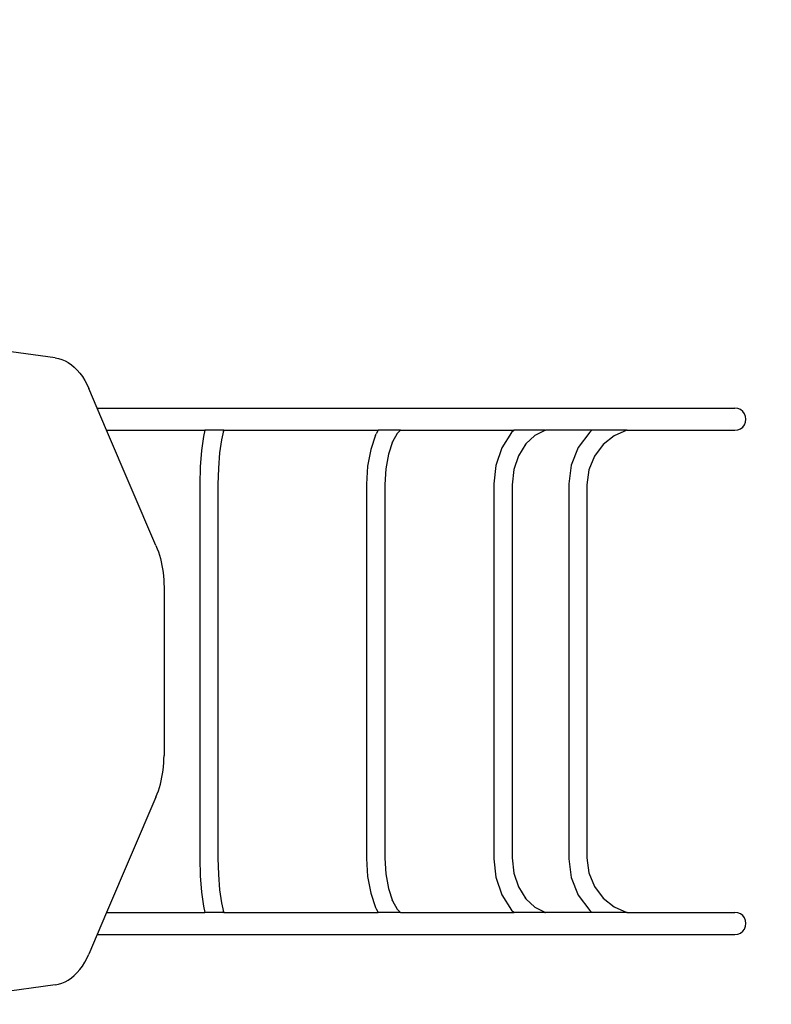
# Model space of a CAD drawing. Units: millimetres. Extents: x 25253 to 32347, y -7433 to 333.
# Drawn here: x 29732 to 30886, y -3941 to -2430 of the extents above; entities that cross this region are included whole.
import ezdxf

# ---------------------------------------------------------------- set-up
doc = ezdxf.new("R2010")
doc.units = ezdxf.units.MM
doc.layers.add('Strefa bezpieczna', color=8, linetype='Continuous')
doc.dimstyles.get("Standard").update_dxf_attribs({"dimtxt": 180, "dimasz": 200, "dimexe": 0.18, "dimexo": 0.0625, "dimgap": 200, "dimtad": 0, "dimtih": 1, "dimtoh": 1, "dimlfac": 0.001, "dimzin": 0, "dimdsep": 46, "dimtxsty": 'Standard', "dimcen": 0.09, "dimse1": 1, "dimse2": 1, "dimadec": 0, "dimazin": 0, "dimtfac": 1, "dimtdec": 4, "dimtofl": 0, "dimtmove": 0, "dimatfit": 3, "dimfxl": 1, "dimtolj": 1, "dimtzin": 0, "dimarcsym": 0})

# ---------------------------------------------------------------- blocks, each defined once
blk = doc.blocks.new('*D102')
at = {"layer": 'Defpoints', "color": 0}
for p in [(32346.9, 214.8), (32346.9, -3319.3), (27031.6, -3430)]:
    blk.add_point(p, dxfattribs=at)
at = {"layer": 'Strefa bezpieczna', "color": 0, "lineweight": -2}
for p, q in [((27231.6, 214.8), (29336.6, 214.8)), ((32146.9, 214.8), (30276.6, 214.8))]:
    blk.add_line(p, q, dxfattribs=at)
at = {"layer": 'Strefa bezpieczna', "color": 0}
for points in [[(27231.6, 248.2), (27231.6, 181.5), (27031.6, 214.8)], [(32146.9, 181.5), (32146.9, 248.2), (32346.9, 214.8)]]:
    blk.add_solid(points, dxfattribs=at)
at = {"layer": 'Strefa bezpieczna', "color": 0, "insert": (29806.6, 214.8), "char_height": 180, "attachment_point": 5}
blk.add_mtext('\\A1;5.32', dxfattribs=at)
blk = doc.blocks.new('*D103')
at = {"layer": 'Defpoints', "color": 0}
for p in [(30846.9, -329.3), (30846.9, -3043), (28531.6, -3425.6)]:
    blk.add_point(p, dxfattribs=at)
at = {"layer": 'Strefa bezpieczna', "color": 0, "lineweight": -2}
for p, q in [((28731.6, -329.3), (29336.6, -329.3)), ((30646.9, -329.3), (30276.6, -329.3))]:
    blk.add_line(p, q, dxfattribs=at)
at = {"layer": 'Strefa bezpieczna', "color": 0}
for points in [[(28731.6, -295.9), (28731.6, -362.6), (28531.6, -329.3)], [(30646.9, -362.6), (30646.9, -295.9), (30846.9, -329.3)]]:
    blk.add_solid(points, dxfattribs=at)
at = {"layer": 'Strefa bezpieczna', "color": 0, "insert": (29806.6, -329.3), "char_height": 180, "attachment_point": 5}
blk.add_mtext('\\A1;2.32', dxfattribs=at)

msp = doc.modelspace()

# ---------------------------------------------------------------- linework, layer by layer
for p, q in [((29786.555, -2948.571), (29707.926, -2937.836)), ((29786.555, -2948.571), (29791.723, -2949.576)), ((29791.723, -2949.576), (29796.826, -2951.169)), ((29796.826, -2951.169), (29801.836, -2953.341)), ((29801.836, -2953.341), (29806.722, -2956.08)), ((29806.722, -2956.08), (29811.459, -2959.37)), ((29811.459, -2959.37), (29816.018, -2963.192)), ((29816.018, -2963.192), (29820.374, -2967.524)), ((29820.374, -2967.524), (29824.502, -2972.342)), ((29824.502, -2972.342), (29828.378, -2977.618)), ((29828.378, -2977.618), (29831.981, -2983.323)), ((29831.981, -2983.323), (29835.289, -2989.424)), ((29835.289, -2989.424), (29838.284, -2995.885)), ((29851.136, -3025.966), (29838.284, -2995.885)), ((29865.663, -3059.966), (29851.136, -3025.966)), ((29851.136, -3025.966), (30829.926, -3025.966)), ((30834.326, -3026.545), (30829.926, -3025.966)), ((30838.426, -3028.243), (30834.326, -3026.545)), ((30841.947, -3030.945), (30838.426, -3028.243)), ((30844.648, -3034.466), (30841.947, -3030.945)), ((30846.347, -3038.566), (30844.648, -3034.466)), ((30841.947, -3054.987), (30844.648, -3051.466)), ((30844.648, -3051.466), (30846.347, -3047.366)), ((30846.926, -3042.966), (30846.347, -3038.566)), ((30846.347, -3047.366), (30846.926, -3042.966)), ((29941.282, -3236.955), (29865.663, -3059.966)), ((29865.663, -3059.966), (30016.549, -3059.966)), ((30016.549, -3059.966), (30014.2, -3069.671)), ((30045.501, -3059.966), (30016.549, -3059.966)), ((30045.125, -3060.806), (30041.729, -3074.839)), ((30045.125, -3060.806), (30044.375, -3062.477)), ((30045.501, -3059.966), (30045.125, -3060.806)), ((30045.501, -3059.966), (30282.337, -3059.966)), ((30278.274, -3067.263), (30270.896, -3089.436)), ((30278.274, -3067.263), (30279.382, -3065.195)), ((30282.337, -3059.966), (30279.382, -3065.195)), ((30316.705, -3059.966), (30282.337, -3059.966)), ((30311.424, -3065.01), (30304.36, -3077.508)), ((30316.705, -3059.966), (30311.424, -3065.01)), ((30316.705, -3059.966), (30490.982, -3059.966)), ((30487.061, -3063.608), (30472.327, -3086.852)), ((30490.982, -3059.966), (30487.061, -3063.608)), ((30538.391, -3059.966), (30490.982, -3059.966)), ((30539.302, -3059.966), (30522.93, -3068.175)), ((30538.391, -3059.966), (30538.197, -3060.012)), ((30538.391, -3059.966), (30539.302, -3059.966)), ((30610.35, -3059.966), (30539.302, -3059.966)), ((30607.008, -3062.611), (30589.5, -3086.146)), ((30610.35, -3059.966), (30607.008, -3062.611)), ((30664.589, -3059.966), (30610.35, -3059.966)), ((30664.247, -3060.012), (30644.448, -3068.472)), ((30664.589, -3059.966), (30664.247, -3060.012)), ((30664.589, -3059.966), (30829.926, -3059.966)), ((30829.926, -3059.966), (30834.326, -3059.387)), ((30834.326, -3059.387), (30838.426, -3057.688)), ((30838.426, -3057.688), (30841.947, -3054.987)), ((30014.2, -3069.671), (30011.142, -3091.139)), ((30041.729, -3074.839), (30038.886, -3094.793)), ((30304.36, -3077.508), (30298.042, -3096.496)), ((30304.36, -3077.508), (30303.339, -3079.315)), ((30509.233, -3080.902), (30497.71, -3099.08)), ((30509.233, -3080.902), (30508.154, -3081.899)), ((30522.93, -3068.175), (30509.233, -3080.902)), ((30627.483, -3081.899), (30614.178, -3099.785)), ((30644.448, -3068.472), (30627.483, -3081.899)), ((30644.448, -3068.472), (30644.167, -3068.592)), ((30011.142, -3091.139), (30009.219, -3116.138)), ((30038.886, -3094.793), (30037.099, -3118.03)), ((30270.896, -3089.436), (30266.257, -3115.257)), ((30298.042, -3096.496), (30294.016, -3118.911)), ((30472.327, -3086.852), (30463.065, -3113.919)), ((30589.5, -3086.146), (30578.495, -3113.554)), ((30497.71, -3099.08), (30490.466, -3120.249)), ((30614.178, -3099.785), (30605.815, -3120.614)), ((30009.219, -3116.138), (30008.569, -3142.728)), ((30037.099, -3118.03), (30036.484, -3143.203)), ((30266.257, -3115.257), (30264.702, -3142.507)), ((30294.016, -3118.911), (30292.616, -3143.425)), ((30463.065, -3113.919), (30459.992, -3142.171)), ((30490.466, -3120.249), (30487.909, -3143.76)), ((30578.495, -3113.554), (30574.854, -3142.079)), ((30605.815, -3120.614), (30602.849, -3143.852)), ((30008.569, -3142.728), (30008.569, -3717.203)), ((30036.484, -3143.203), (30036.484, -3716.728)), ((30264.702, -3142.507), (30264.702, -3717.425)), ((30292.616, -3143.425), (30292.616, -3716.507)), ((30459.992, -3142.171), (30459.992, -3717.76)), ((30574.854, -3142.079), (30574.854, -3717.852)), ((30487.909, -3143.76), (30487.909, -3716.171)), ((30602.849, -3143.852), (30602.849, -3716.079)), ((29941.282, -3236.955), (29943.219, -3241.736)), ((29943.219, -3241.736), (29945.003, -3246.652)), ((29945.003, -3246.652), (29946.63, -3251.693)), ((29946.63, -3251.693), (29948.096, -3256.845)), ((29948.096, -3256.845), (29949.397, -3262.098)), ((29949.397, -3262.098), (29950.531, -3267.439)), ((29950.531, -3267.439), (29951.494, -3272.857)), ((29951.494, -3272.857), (29952.286, -3278.338)), ((29952.286, -3278.338), (29952.904, -3283.87)), ((29952.904, -3283.87), (29953.346, -3289.441)), ((29953.346, -3289.441), (29953.612, -3295.037)), ((29953.612, -3295.037), (29953.7, -3300.646)), ((29953.7, -3300.646), (29953.7, -3559.285)), ((29953.346, -3570.491), (29953.612, -3564.895)), ((29953.612, -3564.895), (29953.7, -3559.285)), ((29951.494, -3587.075), (29952.286, -3581.594)), ((29952.286, -3581.594), (29952.904, -3576.062)), ((29952.904, -3576.062), (29953.346, -3570.491)), ((29949.397, -3597.834), (29950.531, -3592.492)), ((29950.531, -3592.492), (29951.494, -3587.075)), ((29945.003, -3613.279), (29946.63, -3608.239)), ((29946.63, -3608.239), (29948.096, -3603.086)), ((29948.096, -3603.086), (29949.397, -3597.834)), ((29941.282, -3622.977), (29865.663, -3799.966)), ((29941.282, -3622.977), (29943.219, -3618.196)), ((29943.219, -3618.196), (29945.003, -3613.279)), ((30008.569, -3717.203), (30009.219, -3743.794)), ((30036.484, -3716.728), (30037.099, -3741.902)), ((30264.702, -3717.425), (30266.257, -3744.675)), ((30292.616, -3716.507), (30294.016, -3741.02)), ((30459.992, -3717.76), (30463.065, -3746.013)), ((30487.909, -3716.171), (30490.466, -3739.683)), ((30574.854, -3717.852), (30578.495, -3746.378)), ((30602.849, -3716.079), (30605.815, -3739.318)), ((30009.219, -3743.794), (30011.142, -3768.793)), ((30037.099, -3741.902), (30038.886, -3765.139)), ((30266.257, -3744.675), (30270.896, -3770.496)), ((30294.016, -3741.02), (30298.042, -3763.436)), ((30463.065, -3746.013), (30472.327, -3773.08)), ((30490.466, -3739.683), (30497.71, -3760.852)), ((30578.495, -3746.378), (30589.5, -3773.785)), ((30605.815, -3739.318), (30614.178, -3760.146)), ((30497.71, -3760.852), (30509.233, -3779.03)), ((30614.178, -3760.146), (30627.483, -3778.032)), ((30011.142, -3768.793), (30014.2, -3790.261)), ((30038.886, -3765.139), (30041.729, -3785.092)), ((30270.896, -3770.496), (30278.274, -3792.669)), ((30298.042, -3763.436), (30304.36, -3782.423)), ((30472.327, -3773.08), (30487.061, -3796.323)), ((30509.233, -3779.03), (30508.154, -3778.032)), ((30589.5, -3773.785), (30607.008, -3797.321)), ((30627.483, -3778.032), (30644.448, -3791.46)), ((30014.2, -3790.261), (30016.549, -3799.966)), ((30041.729, -3785.092), (30045.125, -3799.125)), ((30278.274, -3792.669), (30279.382, -3794.737)), ((30303.339, -3780.616), (30304.36, -3782.423)), ((30304.36, -3782.423), (30311.424, -3794.922)), ((30509.233, -3779.03), (30522.93, -3791.757)), ((30522.93, -3791.757), (30539.302, -3799.966)), ((30644.167, -3791.34), (30644.448, -3791.46)), ((30644.448, -3791.46), (30664.247, -3799.919)), ((29865.663, -3799.966), (29851.136, -3833.966)), ((29865.663, -3799.966), (30016.549, -3799.966)), ((30045.501, -3799.966), (30016.549, -3799.966)), ((30044.375, -3797.454), (30045.125, -3799.125)), ((30045.125, -3799.125), (30045.501, -3799.966)), ((30045.501, -3799.966), (30282.337, -3799.966)), ((30279.382, -3794.737), (30282.337, -3799.966)), ((30316.705, -3799.966), (30282.337, -3799.966)), ((30311.424, -3794.922), (30316.705, -3799.966)), ((30316.705, -3799.966), (30490.982, -3799.966)), ((30487.061, -3796.323), (30490.982, -3799.966)), ((30538.391, -3799.966), (30490.982, -3799.966)), ((30538.391, -3799.966), (30538.197, -3799.919)), ((30538.391, -3799.966), (30539.302, -3799.966)), ((30610.35, -3799.966), (30539.302, -3799.966)), ((30607.008, -3797.321), (30610.35, -3799.966)), ((30664.589, -3799.966), (30610.35, -3799.966)), ((30664.247, -3799.919), (30664.589, -3799.966)), ((30664.589, -3799.966), (30829.926, -3799.966)), ((30834.326, -3800.545), (30829.926, -3799.966)), ((30838.426, -3802.243), (30834.326, -3800.545)), ((30841.947, -3804.945), (30838.426, -3802.243)), ((30844.648, -3808.466), (30841.947, -3804.945)), ((30846.347, -3812.566), (30844.648, -3808.466)), ((30844.648, -3825.466), (30846.347, -3821.366)), ((30846.926, -3816.966), (30846.347, -3812.566)), ((30846.347, -3821.366), (30846.926, -3816.966)), ((29851.136, -3833.966), (29838.284, -3864.047)), ((29851.136, -3833.966), (30829.926, -3833.966)), ((30829.926, -3833.966), (30834.326, -3833.387)), ((30834.326, -3833.387), (30838.426, -3831.688)), ((30838.426, -3831.688), (30841.947, -3828.987)), ((30841.947, -3828.987), (30844.648, -3825.466)), ((29835.289, -3870.508), (29838.284, -3864.047)), ((29824.502, -3887.59), (29828.378, -3882.313)), ((29828.378, -3882.313), (29831.981, -3876.608)), ((29831.981, -3876.608), (29835.289, -3870.508)), ((29811.459, -3900.562), (29816.018, -3896.74)), ((29816.018, -3896.74), (29820.374, -3892.408)), ((29820.374, -3892.408), (29824.502, -3887.59)), ((29786.555, -3911.36), (29569.035, -3941.058)), ((29786.555, -3911.36), (29791.723, -3910.355)), ((29791.723, -3910.355), (29796.826, -3908.762)), ((29796.826, -3908.762), (29801.836, -3906.59)), ((29801.836, -3906.59), (29806.722, -3903.852)), ((29806.722, -3903.852), (29811.459, -3900.562))]:
    msp.add_line(p, q)

# ---------------------------------------------------------------- dimensions: what is measured, and where the dimension line sits
at = {"layer": 'Strefa bezpieczna'}
for base, p1, p2, picture, middle in [((32346.926, 214.827), (27031.607, -3429.966), (32346.926, -3319.316), '*D102', (29806.607, 214.827)), ((30846.926, -329.255), (28531.607, -3425.568), (30846.926, -3042.966), '*D103', (29806.607, -329.255))]:
    dim = msp.add_linear_dim(base=base, p1=p1, p2=p2, dimstyle='Standard', dxfattribs=at)
    dim.commit()
    dim.dimension.update_dxf_attribs({"geometry": picture, "text_midpoint": middle, "dimtype": 160})

doc.saveas('drawing.dxf')
